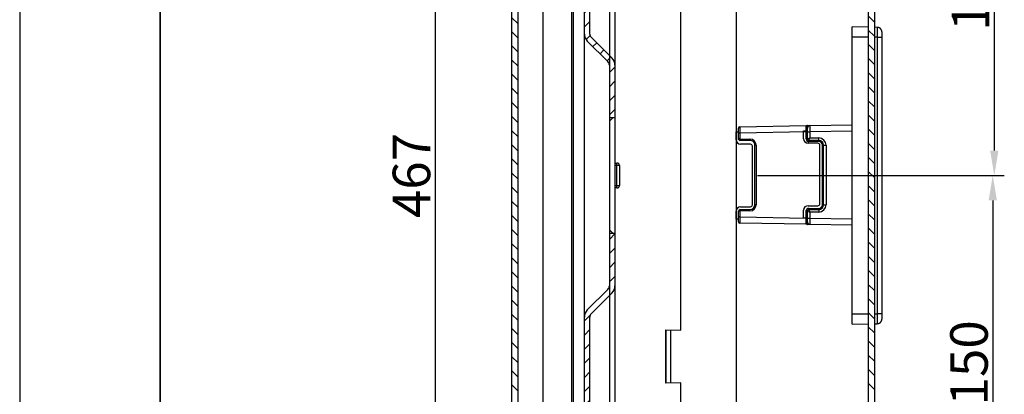
# Model space of a CAD drawing. Extents: x 2146 to 4666, y -1897 to -154.
# Drawn here: x 2146 to 2540, y -1032 to -882 of the extents above; entities that cross this region are included whole.
import ezdxf

# ---------------------------------------------------------------- set-up
doc = ezdxf.new("R2010")
doc.units = 0
doc.header["$LTSCALE"] = 30
doc.layers.get('0').update_dxf_attribs({"linetype": 'CONTINUOUS'})
doc.layers.get('DEFPOINTS').update_dxf_attribs({"linetype": 'CONTINUOUS'})
doc.layers.add('1', color=7, linetype='CONTINUOUS')
doc.styles.get("Standard").update_dxf_attribs({"font": 'txt.shx', "width": 0.7, "height": 3})
doc.styles.add('TEXTSTYLE_0', font='txt', dxfattribs={"width": 0.8})
doc.dimstyles.new('DSTYLE1', dxfattribs={"dimtxt": 10, "dimasz": 10, "dimexe": 4, "dimexo": 2, "dimgap": 2, "dimtad": 1, "dimdec": 0, "dimzin": 3, "dimdsep": 46, "dimtxsty": 'Standard', "dimcen": 0.09, "dimadec": 0, "dimazin": 0, "dimtp": 1, "dimtm": 1, "dimtfac": 1, "dimtdec": 4, "dimtofl": 0, "dimtmove": 0, "dimatfit": 3, "dimfxl": 1, "dimtolj": 1, "dimtzin": 0, "dimarcsym": 0})
doc.dimstyles.new('DSTYLE2', dxfattribs={"dimtxt": 10, "dimasz": 10, "dimexe": 4, "dimexo": 2, "dimgap": 2, "dimtad": 1, "dimdec": 1, "dimrnd": 0.1, "dimzin": 7, "dimdsep": 46, "dimtxsty": 'Standard', "dimcen": 0.09, "dimadec": 0, "dimazin": 0, "dimtp": 1, "dimtm": 1, "dimtfac": 1, "dimtdec": 4, "dimtofl": 0, "dimtmove": 0, "dimatfit": 3, "dimfxl": 1, "dimtolj": 1, "dimtzin": 0, "dimarcsym": 0})

# ---------------------------------------------------------------- blocks, each defined once
blk = doc.blocks.new('*X717')
at = {"layer": '1', "color": 7, "linetype": 'Continuous'}
for p, q in [((1, -227.27), (-1.5, -224.77)), ((1, -232.93), (-1.5, -230.43)), ((1, -238.59), (-1.5, -236.09)), ((1, -244.24), (-1.5, -241.74)), ((1, -249.9), (-1.5, -247.4)), ((1, -255.56), (-1.5, -253.06)), ((1, -261.22), (-1.5, -258.72)), ((1, -266.87), (-1.5, -264.37)), ((1, -272.53), (-1.5, -270.03)), ((1, -278.19), (-1.5, -275.69)), ((1, -283.84), (-1.5, -281.34)), ((1, -289.5), (-1.5, -287)), ((1, -295.16), (-1.5, -292.66)), ((1, -300.81), (-1.5, -298.31)), ((1, -306.47), (-1.5, -303.97)), ((1, -312.13), (-1.5, -309.63)), ((1, -317.78), (-1.5, -315.28)), ((1, -323.44), (-1.5, -320.94)), ((1, -329.1), (-1.5, -326.6)), ((1, -334.75), (-1.5, -332.25)), ((1, -340.41), (-1.5, -337.91)), ((1, -346.07), (-1.5, -343.57)), ((1, -351.72), (-1.5, -349.22)), ((1, -357.38), (-1.5, -354.88)), ((1, -363.04), (-1.5, -360.54)), ((1, -368.7), (-1.5, -366.2)), ((1, -374.35), (-1.5, -371.85))]:
    blk.add_line(p, q, dxfattribs=at)
blk = doc.blocks.new('*X720')
at = {"layer": '1', "color": 7, "linetype": 'Continuous'}
for p, q in [((-1.1, 100.72), (-0.28, 101.55)), ((-1.1, 95.07), (1.1, 97.27)), ((-1.1, 89.41), (1.1, 91.61)), ((-1.1, 83.75), (1.1, 85.95)), ((-11.1, 68.1), (1.09, 80.29)), ((-11.1, 62.44), (-8.9, 64.64)), ((-11.1, 56.78), (-8.9, 58.98)), ((-11.1, 51.13), (-8.9, 53.33)), ((-11.1, 45.47), (-8.9, 47.67)), ((-11.1, 39.81), (-8.9, 42.01)), ((-11.1, 34.15), (-8.9, 36.35)), ((-10.45, 29.15), (-8.82, 30.78)), ((-7.69, 26.26), (-6.13, 27.81)), ((-4.86, 23.43), (-3.3, 24.98)), ((-2.03, 20.6), (-0.47, 22.15)), ((-1.1, 15.87), (1.1, 18.07)), ((-1.1, 10.21), (1.1, 12.41)), ((-1.1, 4.56), (1.1, 6.76)), ((-1.1, -1.1), (1.1, 1.1))]:
    blk.add_line(p, q, dxfattribs=at)
blk = doc.blocks.new('*X721')
at = {"layer": '1', "color": 7, "linetype": 'Continuous'}
for p, q in [((-1.38, 100.44), (0.82, 102.64)), ((-1.38, 94.79), (0.82, 96.99)), ((-1.38, 89.13), (0.82, 91.33)), ((-1.38, 83.47), (0.82, 85.67)), ((-11.38, 67.82), (-8.98, 70.22)), ((-11.38, 62.16), (-9.18, 64.36)), ((-11.38, 56.5), (-9.18, 58.7)), ((-11.38, 50.85), (-9.18, 53.05)), ((-11.38, 45.19), (-9.18, 47.39)), ((-11.38, 39.53), (-9.18, 41.73)), ((-11.38, 33.88), (-9.18, 36.08)), ((-9.96, 29.63), (-8.41, 31.19)), ((-7.14, 26.81), (-5.58, 28.36)), ((-4.31, 23.98), (-2.75, 25.53)), ((-1.48, 21.15), (0.08, 22.7)), ((-1.38, 15.59), (0.82, 17.79)), ((-1.38, 9.94), (0.82, 12.14)), ((-1.38, 4.28), (0.82, 6.48)), ((-0.82, -0.82), (0.82, 0.82))]:
    blk.add_line(p, q, dxfattribs=at)
blk = doc.blocks.new('*X722')
at = {"layer": '1', "color": 7, "linetype": 'Continuous'}
for p, q in [((-21.21, -171.13), (-23.71, -168.63)), ((-21.21, -176.78), (-23.71, -174.28)), ((-21.21, -182.44), (-23.71, -179.94)), ((-21.21, -188.1), (-23.71, -185.6)), ((-21.21, -193.75), (-23.71, -191.25)), ((-21.21, -199.41), (-23.71, -196.91)), ((-21.21, -205.07), (-23.71, -202.57)), ((-21.21, -210.72), (-23.71, -208.22)), ((-21.21, -216.38), (-23.71, -213.88)), ((-21.21, -222.04), (-23.71, -219.54)), ((-21.21, -227.69), (-23.71, -225.19)), ((-21.21, -233.35), (-23.71, -230.85)), ((-21.21, -239.01), (-23.71, -236.51)), ((-21.21, -244.67), (-23.71, -242.17)), ((-21.21, -250.32), (-23.71, -247.82)), ((-21.21, -255.98), (-23.71, -253.48)), ((-21.21, -261.64), (-23.71, -259.14)), ((-21.21, -267.29), (-23.71, -264.79)), ((-21.21, -272.95), (-23.71, -270.45)), ((-21.21, -278.61), (-23.71, -276.11)), ((-21.21, -284.26), (-23.71, -281.76)), ((-21.21, -289.92), (-23.71, -287.42)), ((-21.21, -295.58), (-23.71, -293.08)), ((-21.21, -301.23), (-23.71, -298.73)), ((-21.21, -306.89), (-23.71, -304.39)), ((-21.21, -312.55), (-23.71, -310.05)), ((-21.21, -318.2), (-23.71, -315.7))]:
    blk.add_line(p, q, dxfattribs=at)
blk = doc.blocks.new('*D825')
at = {"layer": '1', "color": 0, "linetype": 'Continuous', "lineweight": -2}
for p, q in [((2441.18, -793.98), (2539.93, -793.98)), ((2535.93, -803.98), (2535.93, -933.98)), ((2441.18, -943.98), (2539.93, -943.98))]:
    blk.add_line(p, q, dxfattribs=at)
at = {"layer": '1', "color": 0}
for points in [[(2537.59, -803.98), (2534.26, -803.98), (2535.93, -793.98)], [(2534.26, -933.98), (2537.59, -933.98), (2535.93, -943.98)]]:
    blk.add_solid(points, dxfattribs=at)
at = {"layer": 'DEFPOINTS', "color": 0}
for p in [(2439.18, -793.98), (2439.18, -943.98), (2535.93, -943.98)]:
    blk.add_point(p, dxfattribs=at)
at = {"layer": '1', "color": 0, "linetype": 'Continuous', "insert": (2526.43, -868.98), "char_height": 15, "attachment_point": 5, "rotation": 90, "style": 'TEXTSTYLE_0'}
blk.add_mtext('\\A1;150', dxfattribs=at)
blk = doc.blocks.new('*D826')
at = {"layer": '1', "color": 0, "linetype": 'Continuous', "lineweight": -2}
for p, q in [((2441.18, -943.98), (2539.31, -943.98)), ((2535.31, -953.98), (2535.31, -1083.98)), ((2441.18, -1093.98), (2539.31, -1093.98))]:
    blk.add_line(p, q, dxfattribs=at)
at = {"layer": '1', "color": 0}
for points in [[(2536.98, -953.98), (2533.65, -953.98), (2535.31, -943.98)], [(2533.65, -1083.98), (2536.98, -1083.98), (2535.31, -1093.98)]]:
    blk.add_solid(points, dxfattribs=at)
at = {"layer": 'DEFPOINTS', "color": 0}
for p in [(2439.18, -943.98), (2439.18, -1093.98), (2535.31, -1093.98)]:
    blk.add_point(p, dxfattribs=at)
at = {"layer": '1', "color": 0, "linetype": 'Continuous', "insert": (2525.81, -1018.98), "char_height": 15, "attachment_point": 5, "rotation": 90, "style": 'TEXTSTYLE_0'}
blk.add_mtext('\\A1;150', dxfattribs=at)
blk = doc.blocks.new('*D830')
at = {"layer": '1', "color": 0, "linetype": 'Continuous', "lineweight": -2}
for p, q in [((2432.68, -812.17), (2432.68, -1266.05)), ((2382.03, -817.39), (2382.03, -1266.05)), ((2422.68, -1262.05), (2392.03, -1262.05))]:
    blk.add_line(p, q, dxfattribs=at)
at = {"layer": '1', "color": 0}
for points in [[(2392.03, -1260.38), (2392.03, -1263.71), (2382.03, -1262.05)], [(2422.68, -1263.71), (2422.68, -1260.38), (2432.68, -1262.05)]]:
    blk.add_solid(points, dxfattribs=at)
at = {"layer": 'DEFPOINTS', "color": 0}
for p in [(2432.68, -810.17), (2382.03, -815.39), (2382.03, -1262.05)]:
    blk.add_point(p, dxfattribs=at)
at = {"layer": '1', "color": 0, "linetype": 'Continuous', "insert": (2407.36, -1252.55), "char_height": 15, "attachment_point": 5, "style": 'TEXTSTYLE_0'}
blk.add_mtext('\\A1;50.5', dxfattribs=at)
blk = doc.blocks.new('*D835')
at = {"layer": '1', "color": 0, "linetype": 'Continuous', "lineweight": -2}
for p, q in [((2343.54, -710.53), (2308.38, -710.53)), ((2312.38, -720.53), (2312.38, -1167.44)), ((2343.54, -1177.44), (2308.38, -1177.44))]:
    blk.add_line(p, q, dxfattribs=at)
at = {"layer": '1', "color": 0}
for points in [[(2314.05, -720.53), (2310.71, -720.53), (2312.38, -710.53)], [(2310.71, -1167.44), (2314.05, -1167.44), (2312.38, -1177.44)]]:
    blk.add_solid(points, dxfattribs=at)
at = {"layer": 'DEFPOINTS', "color": 0}
for p in [(2345.54, -710.53), (2312.38, -1177.44), (2345.54, -1177.44)]:
    blk.add_point(p, dxfattribs=at)
at = {"layer": '1', "color": 0, "linetype": 'Continuous', "insert": (2302.88, -943.98), "char_height": 15, "attachment_point": 5, "rotation": 90, "style": 'TEXTSTYLE_0'}
blk.add_mtext('\\A1;467', dxfattribs=at)

msp = doc.modelspace()

# ---------------------------------------------------------------- linework, layer by layer
at = {"color": 2, "linetype": 'Continuous'}
for p, q in [((2146.24, -153.83), (2146.24, -1897.18)), ((2202.38, -185.02), (2202.38, -1865.99))]:
    msp.add_line(p, q, dxfattribs=at)
at = {"color": 7, "linetype": 'Continuous'}
msp.add_line((2202.38, -1865.99), (2202.38, -153.83), dxfattribs=at)
at = {"layer": '1', "color": 7, "linetype": 'Continuous'}
for p, q in [((2488.03, -652.63), (2488.03, -1235.34)), ((2343.04, -1177.44), (2343.04, -710.53)), ((2345.54, -1174.35), (2345.54, -713.61)), ((2485.53, -719.98), (2485.53, -1229.51)), ((2355.36, -721.48), (2355.36, -1166.48)), ((2367.03, -1166.88), (2367.03, -721.08)), ((2367.52, -721.08), (2367.52, -1166.88)), ((2384.23, -838.15), (2384.23, -899.81)), ((2372.03, -887.33), (2372.03, -850.64)), ((2374.23, -887.33), (2374.23, -850.64)), ((2410.53, -1005.92), (2410.53, -878.23)), ((2479.03, -888.58), (2479.03, -884.48)), ((2485.53, -884.6), (2479.03, -884.48)), ((2489.07, -884.66), (2488.03, -884.64)), ((2489.07, -884.66), (2489.07, -888.58)), ((2372.03, -1000.64), (2372.03, -887.33)), ((2374.76, -888.6), (2383, -896.84)), ((2479.03, -999.38), (2479.03, -888.58)), ((2485.53, -888.58), (2479.03, -888.58)), ((2489.07, -888.58), (2488.03, -888.58)), ((2489.07, -888.58), (2491.03, -888.58)), ((2489.07, -888.58), (2489.07, -999.38)), ((2491.03, -888.58), (2491.03, -886.66)), ((2491.03, -999.38), (2491.03, -888.58)), ((2373.2, -890.15), (2381.45, -898.4)), ((2382.03, -899.81), (2382.03, -920.84)), ((2384.23, -899.81), (2384.23, -920.88)), ((2382.03, -920.84), (2382.03, -922.27)), ((2384.23, -920.88), (2382.03, -920.84)), ((2382.03, -922.27), (2383.43, -920.87)), ((2384.23, -920.88), (2384.23, -967.08)), ((2382.03, -922.27), (2382.03, -965.69)), ((2433.68, -926.97), (2433.68, -924.97)), ((2434.18, -924.47), (2460.69, -924.01)), ((2434.18, -924.47), (2434.18, -926.97)), ((2460.68, -926.51), (2460.69, -924.01)), ((2460.69, -924.01), (2461.08, -924)), ((2461.08, -924), (2461.38, -924)), ((2461.18, -926.49), (2461.18, -924.99)), ((2461.38, -924), (2462.17, -923.99)), ((2462.17, -923.99), (2479.03, -923.69)), ((2462.17, -923.99), (2462.18, -926.49)), ((2432.68, -929.68), (2432.68, -926.48)), ((2432.68, -926.48), (2433.68, -926.48)), ((2433.68, -929.68), (2433.68, -926.48)), ((2433.68, -929.26), (2433.68, -926.97)), ((2434.18, -926.97), (2433.68, -926.97)), ((2460.68, -926.51), (2434.18, -926.97)), ((2434.18, -926.97), (2434.18, -929.26)), ((2459.68, -929.26), (2459.68, -926.06)), ((2459.68, -926.06), (2460.68, -926.06)), ((2460.68, -929.26), (2460.68, -926.06)), ((2460.68, -926.51), (2461.18, -926.51)), ((2460.68, -929.26), (2460.68, -926.51)), ((2461.18, -929.26), (2461.18, -926.49)), ((2461.18, -926.49), (2462.18, -926.49)), ((2461.18, -929.26), (2462.18, -928.91)), ((2461.83, -929.91), (2462.18, -928.91)), ((2479.03, -926.19), (2462.18, -926.49)), ((2462.18, -926.49), (2462.18, -928.91)), ((2462.18, -928.91), (2465.73, -928.91)), ((2465.73, -929.91), (2465.73, -928.91)), ((2434.18, -929.26), (2433.68, -929.26)), ((2434.33, -929.41), (2434.33, -929.91)), ((2434.33, -929.41), (2438.23, -929.41)), ((2438.23, -929.91), (2434.33, -929.91)), ((2438.38, -931.48), (2434.48, -931.48)), ((2438.23, -929.41), (2438.23, -929.91)), ((2439.18, -955.68), (2439.18, -932.28)), ((2440.18, -955.68), (2440.18, -931.86)), ((2440.68, -931.86), (2440.18, -931.86)), ((2440.68, -931.86), (2440.68, -955.68)), ((2460.68, -929.26), (2461.18, -929.26)), ((2465.38, -931.06), (2461.48, -931.06)), ((2465.73, -929.91), (2461.83, -929.91)), ((2461.83, -930.41), (2461.83, -929.91)), ((2465.73, -930.41), (2461.83, -930.41)), ((2465.73, -930.41), (2465.73, -929.91)), ((2466.18, -955.26), (2466.18, -931.86)), ((2467.18, -931.86), (2467.68, -931.86)), ((2467.18, -955.68), (2467.18, -931.86)), ((2467.68, -955.68), (2467.68, -931.86)), ((2467.68, -931.86), (2468.68, -931.86)), ((2468.68, -931.86), (2468.68, -955.68)), ((2384.23, -938.98), (2385.03, -938.98)), ((2385.02, -939.98), (2384.23, -939.98)), ((2385.02, -947.98), (2385.02, -939.98)), ((2386.03, -939.98), (2385.02, -939.98)), ((2386.03, -939.98), (2386.03, -947.98)), ((2384.23, -947.98), (2385.02, -947.98)), ((2385.02, -947.98), (2386.03, -947.98)), ((2385.03, -948.98), (2384.23, -948.98)), ((2434.48, -956.48), (2438.38, -956.48)), ((2440.68, -955.68), (2440.18, -955.68)), ((2461.48, -956.06), (2465.38, -956.06)), ((2467.18, -955.68), (2467.68, -955.68)), ((2467.68, -955.68), (2468.68, -955.68)), ((2432.68, -961.48), (2432.68, -958.28)), ((2433.68, -960.57), (2433.68, -958.28)), ((2434.18, -958.28), (2433.68, -958.28)), ((2433.68, -961.48), (2433.68, -958.28)), ((2433.68, -962.57), (2433.68, -960.57)), ((2434.18, -960.57), (2433.68, -960.57)), ((2434.18, -960.57), (2434.17, -963.07)), ((2434.18, -958.28), (2434.18, -960.57)), ((2434.18, -960.57), (2460.68, -961.03)), ((2434.33, -957.63), (2438.23, -957.63)), ((2434.33, -958.13), (2434.33, -957.63)), ((2438.23, -958.13), (2434.33, -958.13)), ((2438.23, -958.13), (2438.23, -957.63)), ((2459.68, -961.06), (2459.68, -957.86)), ((2460.68, -961.06), (2460.68, -957.86)), ((2460.68, -958.28), (2461.18, -958.28)), ((2460.68, -961.03), (2460.68, -958.28)), ((2461.18, -961.06), (2461.18, -958.28)), ((2461.18, -958.28), (2462.18, -958.63)), ((2461.83, -957.13), (2461.83, -957.63)), ((2461.83, -957.13), (2465.73, -957.13)), ((2461.83, -957.63), (2465.73, -957.63)), ((2461.83, -957.63), (2462.18, -958.63)), ((2462.18, -958.63), (2462.18, -961.06)), ((2465.73, -958.63), (2462.18, -958.63)), ((2465.73, -957.13), (2465.73, -957.63)), ((2465.73, -957.63), (2465.73, -958.63)), ((2433.68, -961.48), (2432.68, -961.48)), ((2460.69, -963.53), (2434.17, -963.07)), ((2460.68, -961.06), (2459.68, -961.06)), ((2460.68, -961.03), (2461.18, -961.03)), ((2460.69, -963.53), (2460.68, -961.03)), ((2461.08, -963.54), (2460.69, -963.53)), ((2461.38, -963.54), (2461.08, -963.54)), ((2461.18, -962.56), (2461.18, -961.06)), ((2461.18, -961.06), (2462.18, -961.06)), ((2462.17, -963.56), (2461.38, -963.54)), ((2462.18, -961.06), (2462.17, -963.56)), ((2479.03, -963.85), (2462.17, -963.56)), ((2462.18, -961.06), (2479.03, -961.35)), ((2383.43, -967.09), (2382.03, -965.69)), ((2382.03, -965.69), (2382.03, -967.12)), ((2382.03, -967.12), (2384.23, -967.08)), ((2382.03, -967.12), (2382.03, -988.15)), ((2383.43, -967.09), (2383.43, -967.09)), ((2384.23, -967.08), (2384.23, -988.15)), ((2381.45, -989.57), (2373.2, -997.81)), ((2383, -991.12), (2374.76, -999.37)), ((2384.23, -988.15), (2384.23, -1048.07)), ((2479.03, -1003.48), (2479.03, -999.38)), ((2479.03, -999.38), (2485.53, -999.38)), ((2488.03, -999.38), (2489.07, -999.38)), ((2491.03, -999.38), (2489.07, -999.38)), ((2489.07, -999.38), (2489.07, -1003.31)), ((2491.03, -1001.31), (2491.03, -999.38)), ((2372.03, -1038.98), (2372.03, -1000.64)), ((2374.23, -1038.07), (2374.23, -1000.64)), ((2479.03, -1003.48), (2485.53, -1003.37)), ((2488.03, -1003.32), (2489.07, -1003.31)), ((2404.53, -1005.81), (2410.53, -1005.92)), ((2404.53, -1027.15), (2404.53, -1005.81)), ((2406.53, -1027.12), (2406.53, -1005.85)), ((2410.53, -1027.05), (2404.53, -1027.15)), ((2410.53, -1154.73), (2410.53, -1027.05))]:
    msp.add_line(p, q, dxfattribs=at)
for points in [[(2491.03, -886.66), (2491.03, -886.61, 0.006088), (2491.03, -886.56, 0.005915), (2491.03, -886.51, 0.005874), (2491.02, -886.47, 0.006001), (2491.02, -886.42, 0.006063), (2491.01, -886.37, 0.006109), (2491, -886.32, 0.006141), (2491, -886.27, 0.006204), (2490.99, -886.22, 0.006242), (2490.97, -886.17, 0.006296), (2490.96, -886.12, 0.00633), (2490.95, -886.07, 0.006382), (2490.93, -886.03, 0.006413), (2490.91, -885.98, 0.00646), (2490.9, -885.93, 0.006489), (2490.88, -885.88, 0.006531), (2490.85, -885.83, 0.006557), (2490.83, -885.78, 0.006595), (2490.81, -885.74, 0.006617), (2490.78, -885.69, 0.006649), (2490.76, -885.64, 0.006668), (2490.73, -885.6, 0.006695), (2490.7, -885.55, 0.006711), (2490.67, -885.51, 0.006732), (2490.64, -885.46, 0.006743), (2490.6, -885.42, 0.006759), (2490.57, -885.38, 0.006766), (2490.53, -885.33, 0.006776), (2490.5, -885.29, 0.00678), (2490.46, -885.25, 0.006782), (2490.42, -885.22, 0.006782), (2490.38, -885.18, 0.006779), (2490.34, -885.14, 0.006775), (2490.3, -885.11, 0.006766), (2490.26, -885.07, 0.006758), (2490.21, -885.04, 0.006743), (2490.17, -885.01, 0.006731), (2490.12, -884.98, 0.00671), (2490.08, -884.95, 0.006695), (2490.03, -884.92, 0.006669), (2489.99, -884.9, 0.006649), (2489.94, -884.87, 0.006613), (2489.89, -884.85, 0.006595), (2489.84, -884.83, 0.006567), (2489.79, -884.81, 0.006528), (2489.75, -884.79, 0.006452), (2489.7, -884.77, 0.00647), (2489.65, -884.75, 0.006536), (2489.6, -884.74, 0.006344), (2489.55, -884.72, 0.005924), (2489.5, -884.71, 0.006426), (2489.45, -884.7, 0.007484), (2489.4, -884.69, 0.005789), (2489.35, -884.68, 0.002279), (2489.31, -884.68, 0.00782), (2489.26, -884.67, 0.013238), (2489.18, -884.66, 0.006633), (2489.07, -884.66, 0.003595)], [(2490.06, -884.94), (2490.03, -884.92, 0.00453), (2490, -884.91, 0.004575), (2489.97, -884.89, 0.004582), (2489.93, -884.87, 0.004553), (2489.9, -884.85, 0.004539), (2489.87, -884.84, 0.004524), (2489.84, -884.82, 0.004513), (2489.8, -884.81, 0.004493), (2489.77, -884.8, 0.00448), (2489.74, -884.78, 0.00446), (2489.7, -884.77, 0.004446), (2489.67, -884.76, 0.004422), (2489.63, -884.75, 0.00441), (2489.6, -884.74, 0.004393), (2489.57, -884.73, 0.004368), (2489.53, -884.72, 0.004319), (2489.5, -884.71, 0.004336), (2489.47, -884.7, 0.004388), (2489.43, -884.7, 0.004259), (2489.4, -884.69, 0.003975), (2489.36, -884.68, 0.004331), (2489.33, -884.68, 0.005075), (2489.3, -884.67, 0.003904), (2489.26, -884.67, 0.00148), (2489.24, -884.67, 0.005339), (2489.2, -884.66, 0.009079), (2489.14, -884.66, 0.004516), (2489.07, -884.66, 0.002433)], [(2461.38, -924), (2461.36, -924, 0.006885), (2461.35, -924, 0.006822), (2461.33, -924, 0.006795), (2461.32, -924, 0.006831), (2461.3, -924.01, 0.006837), (2461.28, -924.01, 0.006829), (2461.27, -924.01, 0.006812), (2461.25, -924.02, 0.006801), (2461.23, -924.02, 0.006778), (2461.22, -924.03, 0.006754), (2461.2, -924.03, 0.006718), (2461.19, -924.04, 0.006681), (2461.17, -924.04, 0.006642), (2461.15, -924.05, 0.006609), (2461.14, -924.06, 0.006542), (2461.12, -924.06, 0.006452), (2461.11, -924.07, 0.006447), (2461.09, -924.08, 0.006511), (2461.08, -924.09, 0.006269), (2461.06, -924.1, 0.005809), (2461.05, -924.11, 0.00632), (2461.03, -924.12, 0.007404), (2461.02, -924.13, 0.005589), (2461, -924.14, 0.002001), (2460.99, -924.15, 0.007684), (2460.98, -924.16, 0.012892), (2460.95, -924.18, 0.006236), (2460.92, -924.21, 0.003295)], [(2385.02, -939.98), (2385.02, -939.93, -0.000224), (2385.02, -939.89, -0.000214), (2385.02, -939.84, -0.000212), (2385.02, -939.79, -0.000225), (2385.02, -939.74, -0.000234), (2385.02, -939.69, -0.000243), (2385.02, -939.64, -0.000253), (2385.02, -939.59, -0.000267), (2385.02, -939.54, -0.000282), (2385.02, -939.49, -0.0003), (2385.02, -939.45, -0.000321), (2385.02, -939.4, -0.000346), (2385.02, -939.36, -0.000376), (2385.02, -939.31, -0.000412), (2385.02, -939.27, -0.000455), (2385.02, -939.24, -0.000505), (2385.02, -939.2, -0.000575), (2385.02, -939.17, -0.000667), (2385.02, -939.14, -0.000762), (2385.02, -939.11, -0.000843), (2385.03, -939.08, -0.001095), (2385.03, -939.06, -0.001594), (2385.03, -939.04, -0.001675), (2385.03, -939.03, -0.000881), (2385.03, -939.01, -0.00323), (2385.03, -939, -0.011396), (2385.03, -938.99, -0.016399), (2385.03, -938.98, -0.019732)], [(2385.03, -948.98), (2385.03, -948.98, -0.30019), (2385.03, -948.98, -0.039429), (2385.03, -948.97, -0.014102), (2385.03, -948.96, -0.007619), (2385.03, -948.95, -0.004597), (2385.03, -948.94, -0.003117), (2385.03, -948.92, -0.002224), (2385.03, -948.9, -0.001705), (2385.03, -948.88, -0.001332), (2385.02, -948.85, -0.001087), (2385.02, -948.83, -0.000897), (2385.02, -948.8, -0.000764), (2385.02, -948.76, -0.000655), (2385.02, -948.73, -0.000576), (2385.02, -948.69, -0.000507), (2385.02, -948.65, -0.000453), (2385.02, -948.61, -0.000412), (2385.02, -948.56, -0.000382), (2385.02, -948.52, -0.000344), (2385.02, -948.47, -0.000302), (2385.02, -948.42, -0.000306), (2385.02, -948.37, -0.000332), (2385.02, -948.32, -0.000248), (2385.02, -948.28, -0.000106), (2385.02, -948.23, -0.00031), (2385.02, -948.18, -0.000494), (2385.02, -948.09, -0.000246), (2385.02, -947.98, -0.000134)], [(2460.92, -963.34), (2460.93, -963.35, 0.005563), (2460.95, -963.36, 0.005576), (2460.96, -963.37, 0.005624), (2460.97, -963.38, 0.005724), (2460.99, -963.4, 0.005808), (2461, -963.41, 0.00588), (2461.02, -963.42, 0.005952), (2461.03, -963.43, 0.006029), (2461.05, -963.44, 0.006102), (2461.06, -963.45, 0.006173), (2461.08, -963.46, 0.00624), (2461.09, -963.46, 0.006304), (2461.11, -963.47, 0.006372), (2461.12, -963.48, 0.006443), (2461.14, -963.49, 0.006485), (2461.15, -963.49, 0.0065), (2461.17, -963.5, 0.006604), (2461.18, -963.51, 0.006778), (2461.2, -963.51, 0.006637), (2461.22, -963.52, 0.006243), (2461.23, -963.52, 0.006898), (2461.25, -963.53, 0.00822), (2461.27, -963.53, 0.006315), (2461.28, -963.53, 0.002282), (2461.3, -963.54, 0.008833), (2461.31, -963.54, 0.015225), (2461.34, -963.54, 0.00753), (2461.38, -963.54, 0.004018)], [(2489.07, -1003.31), (2489.12, -1003.31, 0.006087), (2489.16, -1003.3, 0.005915), (2489.21, -1003.3, 0.005873), (2489.26, -1003.29, 0.006001), (2489.31, -1003.29, 0.006063), (2489.35, -1003.28, 0.006108), (2489.4, -1003.27, 0.006141), (2489.45, -1003.26, 0.006204), (2489.5, -1003.25, 0.006241), (2489.55, -1003.24, 0.006296), (2489.6, -1003.23, 0.006329), (2489.65, -1003.21, 0.006381), (2489.7, -1003.19, 0.006412), (2489.75, -1003.18, 0.00646), (2489.79, -1003.16, 0.006488), (2489.84, -1003.14, 0.006531), (2489.89, -1003.11, 0.006556), (2489.94, -1003.09, 0.006594), (2489.99, -1003.07, 0.006616), (2490.03, -1003.04, 0.006649), (2490.08, -1003.01, 0.006667), (2490.12, -1002.98, 0.006695), (2490.17, -1002.95, 0.00671), (2490.21, -1002.92, 0.006731), (2490.26, -1002.89, 0.006743), (2490.3, -1002.86, 0.006758), (2490.34, -1002.82, 0.006766), (2490.38, -1002.78, 0.006775), (2490.42, -1002.75, 0.006779), (2490.46, -1002.71, 0.006782), (2490.5, -1002.67, 0.006782), (2490.53, -1002.63, 0.006779), (2490.57, -1002.59, 0.006776), (2490.6, -1002.55, 0.006766), (2490.64, -1002.5, 0.006759), (2490.67, -1002.46, 0.006743), (2490.7, -1002.41, 0.006732), (2490.73, -1002.37, 0.00671), (2490.76, -1002.32, 0.006695), (2490.78, -1002.28, 0.006669), (2490.81, -1002.23, 0.006649), (2490.83, -1002.18, 0.006614), (2490.85, -1002.13, 0.006596), (2490.88, -1002.08, 0.006567), (2490.9, -1002.04, 0.006529), (2490.91, -1001.99, 0.006452), (2490.93, -1001.94, 0.006471), (2490.95, -1001.89, 0.006536), (2490.96, -1001.84, 0.006345), (2490.97, -1001.79, 0.005924), (2490.99, -1001.74, 0.006427), (2491, -1001.69, 0.007484), (2491, -1001.64, 0.005789), (2491.01, -1001.59, 0.002279), (2491.02, -1001.55, 0.007821), (2491.02, -1001.5, 0.013239), (2491.03, -1001.41, 0.006633), (2491.03, -1001.31, 0.003595)]]:
    msp.add_lwpolyline(points, format="xyb", dxfattribs=at)
for centre, radius, start, end in [((2376.03, -887.33), 4, 180, 225), ((2376.03, -887.33), 1.8, 180, 225), ((2380.03, -899.81), 4.2, 0, 45), ((2380.03, -899.81), 2, 0, 45), ((2434.18, -924.97), 0.5, 91, 180), ((2462.18, -924.99), 1, 91, 180), ((2465.73, -931.86), 2.95, 0, 90), ((2434.48, -929.68), 1.8, 180, 270), ((2434.33, -929.26), 0.65, 180, 270), ((2434.33, -929.26), 0.15, 180, 270), ((2438.23, -931.86), 2.45, 0, 90), ((2438.23, -931.86), 1.95, 360, 90.0001), ((2438.38, -932.28), 0.8, 0, 90), ((2461.48, -929.26), 1.8, 180, 270), ((2461.83, -929.26), 1.15, 180, 270), ((2461.83, -929.26), 0.65, 180, 270), ((2465.38, -931.86), 0.8, 0, 90), ((2465.73, -931.86), 1.95, 0, 90), ((2465.73, -931.86), 1.45, 0, 90), ((2385.03, -939.98), 1, 0, 90), ((2385.03, -947.98), 1, 270, 0), ((2434.48, -958.28), 1.8, 90, 180), ((2438.23, -955.68), 1.95, 270, 0), ((2438.23, -955.68), 2.45, 270, 0), ((2438.38, -955.68), 0.8, 270, 0), ((2461.48, -957.86), 1.8, 90, 180), ((2465.38, -955.26), 0.8, 270, 0), ((2465.73, -955.68), 1.95, 270, 0), ((2465.73, -955.68), 2.95, 270, 0), ((2465.73, -955.68), 1.45, 270, 0), ((2434.33, -958.28), 0.65, 90, 180), ((2434.33, -958.28), 0.15, 90, 180), ((2461.83, -958.28), 1.15, 90, 180), ((2461.83, -958.28), 0.65, 90, 180), ((2434.18, -962.57), 0.5, 180, 269), ((2462.18, -962.56), 1, 180, 269), ((2380.03, -988.15), 2, 315, 0), ((2380.03, -988.15), 4.2, 315, 0), ((2376.03, -1000.64), 4, 135, 180), ((2376.03, -1000.64), 1.8, 135, 180)]:
    msp.add_arc(centre, radius, start, end, dxfattribs=at)
for points in [[(2460.92, -924.21), (2460.98, -924.15), (2461.04, -924.08), (2461.08, -924)], [(2461.08, -963.54), (2461.03, -963.47), (2460.98, -963.4), (2460.92, -963.34)], [(2404.78, -1027.15), (2404.78, -1020.04), (2404.78, -1012.93), (2404.78, -1005.82)]]:
    msp.add_open_spline(points, degree=3, dxfattribs=at)
for points, knots in [([(2461.18, -924.99), (2461.18, -924.88), (2461.15, -924.74), (2461.05, -924.46), (2460.99, -924.32), (2460.92, -924.21)], [2, 2, 2, 2, 2.706826, 2.706826, 3.321494, 3.321494, 3.321494, 3.321494]), ([(2460.92, -963.34), (2460.99, -963.22), (2461.05, -963.08), (2461.15, -962.8), (2461.18, -962.66), (2461.18, -962.56)], [2, 2, 2, 2, 2.614668, 2.614668, 3.321494, 3.321494, 3.321494, 3.321494])]:
    msp.add_open_spline(points, degree=3, knots=knots, dxfattribs=at)

# ---------------------------------------------------------------- block references
at = {"layer": '1'}
for name, p in [('*X717', (2487.03, -655.32)), ('*X722', (2366.74, -712.16)), ('*X720', (2383.13, -918.65)), ('*X721', (2383.41, -1070.03))]:
    msp.add_blockref(name, p, dxfattribs=at)

# ---------------------------------------------------------------- dimensions: what is measured, and where the dimension line sits
at = {"layer": '1', "color": 1, "linetype": 'Continuous'}
for base, p1, p2, angle, picture, middle, dimtype in [((2312.38, -1177.44), (2345.54, -710.53), (2345.54, -1177.44), 90, '*D835', (2312.38, -943.98), 160), ((2535.93, -943.98), (2439.18, -793.98), (2439.18, -943.98), 270, '*D825', (2535.93, -868.98), 161), ((2535.31, -1093.98), (2439.18, -943.98), (2439.18, -1093.98), 270, '*D826', (2535.31, -1018.98), 161)]:
    dim = msp.add_linear_dim(base=base, p1=p1, p2=p2, angle=angle, dimstyle='DSTYLE1', override={"dimtxt": 15, "dimtxsty": 'TEXTSTYLE_0', "dimsah": 1}, dxfattribs=at)
    dim.commit()
    dim.dimension.update_dxf_attribs({"geometry": picture, "text_midpoint": middle, "dimtype": dimtype})
dim = msp.add_linear_dim(base=(2382.03, -1262.05), p1=(2432.68, -810.17), p2=(2382.03, -815.39), text='50.5', dimstyle='DSTYLE2', override={"dimtxt": 15, "dimtxsty": 'TEXTSTYLE_0', "dimsah": 1}, dxfattribs=at)
dim.commit()
dim.dimension.update_dxf_attribs({"geometry": '*D830', "text_midpoint": (2407.36, -1262.05), "dimtype": 160})

doc.saveas('drawing.dxf')
